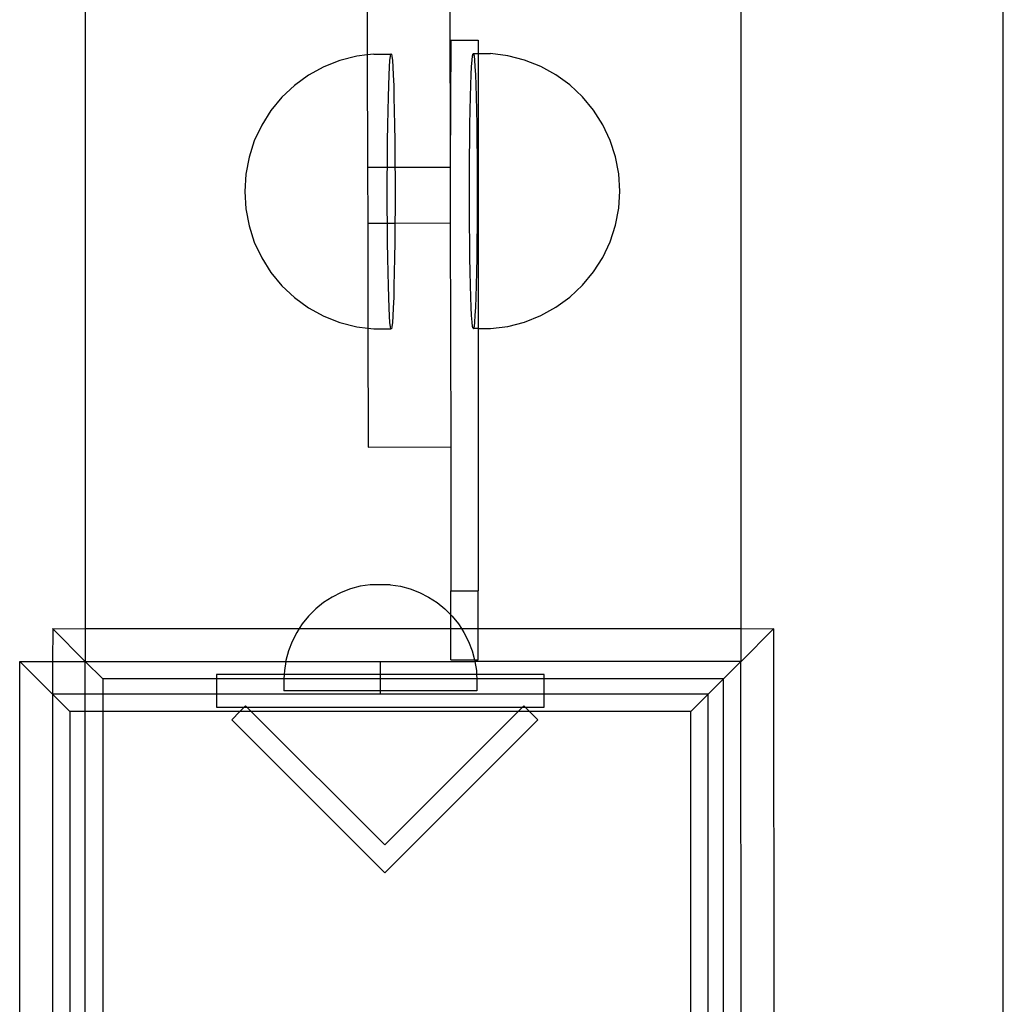
# Model space of a CAD drawing. Units: millimetres. Extents: x -3992 to 3992, y -3283 to 3283.
# Drawn here: x 914 to 1064, y -321 to -170 of the extents above; entities that cross this region are included whole.
import ezdxf

# ---------------------------------------------------------------- set-up
doc = ezdxf.new("R2010")
doc.units = ezdxf.units.MM

msp = doc.modelspace()

# ---------------------------------------------------------------- linework, layer by layer
for p, q in [((923.74, 144.47), (923.74, -263.32)), ((1023.74, -263.32), (1023.74, 144.47)), ((1063.74, -323.95), (1063.74, 144.47)), ((966.74, -167.38), (966.75, -175.85)), ((979.34, -167.35), (979.39, -192.95)), ((979.48, -173.58), (979.39, -192.95)), ((979.48, -173.58), (983.68, -173.58)), ((983.68, -173.58), (983.68, -175.65)), ((982.81, -175.98), (982.88, -175.65)), ((982.88, -175.65), (982.95, -175.65)), ((982.95, -175.65), (983.03, -175.98)), ((982.95, -175.65), (983.68, -175.65)), ((983.68, -175.65), (983.68, -217.57)), ((983.68, -175.65), (985.56, -175.65)), ((988.17, -175.98), (985.56, -175.65)), ((962.57, -176.71), (960.12, -177.68)), ((965.13, -176.06), (962.57, -176.71)), ((966.75, -175.85), (965.13, -176.06)), ((967.76, -175.73), (966.75, -175.85)), ((966.75, -175.85), (966.79, -192.98)), ((967.76, -175.73), (970.35, -175.73)), ((970.14, -177.68), (970.2, -176.71)), ((970.2, -176.71), (970.28, -176.06)), ((970.28, -176.06), (970.35, -175.73)), ((970.43, -175.73), (970.35, -175.73)), ((970.43, -175.73), (970.5, -176.06)), ((970.5, -176.06), (970.57, -176.71)), ((970.57, -176.71), (970.64, -177.68)), ((982.66, -177.61), (982.73, -176.64)), ((982.73, -176.64), (982.81, -175.98)), ((983.03, -175.98), (983.1, -176.64)), ((983.1, -176.64), (983.17, -177.61)), ((990.73, -176.64), (988.17, -175.98)), ((993.19, -177.61), (990.73, -176.64)), ((960.12, -177.68), (957.8, -178.95)), ((970.07, -178.95), (970.14, -177.68)), ((970.64, -177.68), (970.71, -178.95)), ((982.6, -178.88), (982.66, -177.61)), ((983.17, -177.61), (983.24, -178.88)), ((995.5, -178.88), (993.19, -177.61)), ((957.8, -178.95), (955.67, -180.5)), ((970.01, -180.5), (970.07, -178.95)), ((970.71, -178.95), (970.77, -180.5)), ((982.54, -180.43), (982.6, -178.88)), ((983.24, -178.88), (983.3, -180.43)), ((997.64, -180.43), (995.5, -178.88)), ((955.67, -180.5), (953.74, -182.31)), ((969.96, -182.31), (970.01, -180.5)), ((970.77, -180.5), (970.82, -182.31)), ((982.48, -182.23), (982.54, -180.43)), ((983.3, -180.43), (983.35, -182.23)), ((999.56, -182.23), (997.64, -180.43)), ((953.74, -182.31), (952.06, -184.34)), ((969.91, -184.34), (969.96, -182.31)), ((970.82, -182.31), (970.87, -184.34)), ((982.44, -184.27), (982.48, -182.23)), ((983.35, -182.23), (983.4, -184.27)), ((1001.24, -184.27), (999.56, -182.23)), ((952.06, -184.34), (950.65, -186.57)), ((969.87, -186.57), (969.91, -184.34)), ((970.87, -184.34), (970.91, -186.57)), ((982.4, -186.49), (982.44, -184.27)), ((983.4, -184.27), (983.44, -186.49)), ((1002.66, -186.49), (1001.24, -184.27)), ((950.65, -186.57), (949.52, -188.95)), ((969.84, -188.95), (969.87, -186.57)), ((970.91, -186.57), (970.94, -188.95)), ((982.37, -188.88), (982.4, -186.49)), ((983.44, -186.49), (983.47, -188.88)), ((1003.78, -188.88), (1002.66, -186.49)), ((949.52, -188.95), (948.71, -191.46)), ((969.81, -191.46), (969.84, -188.95)), ((970.94, -188.95), (970.96, -191.46)), ((982.34, -191.39), (982.37, -188.88)), ((983.47, -188.88), (983.49, -191.39)), ((1004.6, -191.39), (1003.78, -188.88)), ((948.71, -191.46), (948.21, -194.05)), ((969.81, -192.97), (969.81, -191.46)), ((970.96, -191.46), (970.97, -192.97)), ((982.33, -193.98), (982.34, -191.39)), ((983.49, -191.39), (983.51, -193.98)), ((1005.09, -193.98), (1004.6, -191.39)), ((966.79, -192.98), (969.81, -192.97)), ((966.79, -192.98), (966.81, -201.51)), ((969.8, -194.05), (969.81, -192.97)), ((969.81, -192.97), (970.97, -192.97)), ((970.97, -192.97), (979.39, -192.95)), ((970.97, -192.97), (970.98, -194.05)), ((979.39, -192.95), (979.41, -201.48)), ((948.21, -194.05), (948.05, -196.68)), ((969.79, -196.68), (969.8, -194.05)), ((970.98, -194.05), (970.98, -196.68)), ((982.32, -196.61), (982.33, -193.98)), ((983.51, -193.98), (983.51, -196.61)), ((1005.26, -196.61), (1005.09, -193.98)), ((982.33, -199.24), (982.32, -196.61)), ((983.51, -196.61), (983.51, -199.24)), ((1005.09, -199.24), (1005.26, -196.61)), ((948.05, -196.68), (948.21, -199.32)), ((969.8, -199.32), (969.79, -196.68)), ((970.98, -196.68), (970.98, -199.32)), ((948.21, -199.32), (948.71, -201.91)), ((969.81, -201.5), (969.8, -199.32)), ((970.98, -199.32), (970.97, -201.5)), ((982.34, -201.83), (982.33, -199.24)), ((983.51, -199.24), (983.49, -201.83)), ((1004.6, -201.83), (1005.09, -199.24)), ((948.71, -201.91), (949.52, -204.41)), ((966.81, -201.51), (969.81, -201.5)), ((966.81, -201.51), (966.84, -217.53)), ((969.81, -201.91), (969.81, -201.5)), ((969.81, -201.5), (970.97, -201.5)), ((969.84, -204.41), (969.81, -201.91)), ((970.96, -201.91), (970.94, -204.41)), ((970.97, -201.5), (970.96, -201.91)), ((970.97, -201.5), (979.41, -201.48)), ((979.41, -201.48), (979.48, -235.62)), ((982.37, -204.34), (982.34, -201.83)), ((983.49, -201.83), (983.47, -204.34)), ((1003.78, -204.34), (1004.6, -201.83)), ((949.52, -204.41), (950.65, -206.8)), ((969.87, -206.8), (969.84, -204.41)), ((970.94, -204.41), (970.91, -206.8)), ((982.4, -206.73), (982.37, -204.34)), ((983.47, -204.34), (983.44, -206.73)), ((1002.66, -206.73), (1003.78, -204.34)), ((950.65, -206.8), (952.06, -209.03)), ((969.91, -209.03), (969.87, -206.8)), ((970.91, -206.8), (970.87, -209.03)), ((982.44, -208.95), (982.4, -206.73)), ((983.44, -206.73), (983.4, -208.95)), ((1001.24, -208.95), (1002.66, -206.73)), ((952.06, -209.03), (953.74, -211.06)), ((969.96, -211.06), (969.91, -209.03)), ((970.87, -209.03), (970.82, -211.06)), ((982.48, -210.98), (982.44, -208.95)), ((983.4, -208.95), (983.35, -210.98)), ((999.56, -210.98), (1001.24, -208.95)), ((953.74, -211.06), (955.67, -212.86)), ((970.01, -212.86), (969.96, -211.06)), ((970.82, -211.06), (970.77, -212.86)), ((982.54, -212.79), (982.48, -210.98)), ((983.35, -210.98), (983.3, -212.79)), ((997.64, -212.79), (999.56, -210.98)), ((955.67, -212.86), (957.8, -214.41)), ((970.07, -214.41), (970.01, -212.86)), ((970.77, -212.86), (970.71, -214.41)), ((982.6, -214.34), (982.54, -212.79)), ((983.3, -212.79), (983.24, -214.34)), ((995.5, -214.34), (997.64, -212.79)), ((957.8, -214.41), (960.12, -215.69)), ((970.14, -215.69), (970.07, -214.41)), ((970.71, -214.41), (970.64, -215.69)), ((982.66, -215.61), (982.6, -214.34)), ((983.24, -214.34), (983.17, -215.61)), ((993.19, -215.61), (995.5, -214.34)), ((960.12, -215.69), (962.57, -216.66)), ((970.2, -216.66), (970.14, -215.69)), ((970.64, -215.69), (970.57, -216.66)), ((982.73, -216.58), (982.66, -215.61)), ((983.17, -215.61), (983.1, -216.58)), ((990.73, -216.58), (993.19, -215.61)), ((962.57, -216.66), (965.13, -217.31)), ((965.13, -217.31), (966.84, -217.53)), ((966.84, -217.53), (967.76, -217.64)), ((966.84, -217.53), (966.88, -235.64)), ((967.76, -217.64), (970.35, -217.64)), ((970.28, -217.31), (970.2, -216.66)), ((970.35, -217.64), (970.28, -217.31)), ((970.43, -217.64), (970.35, -217.64)), ((970.5, -217.31), (970.43, -217.64)), ((970.57, -216.66), (970.5, -217.31)), ((982.81, -217.24), (982.73, -216.58)), ((982.88, -217.57), (982.81, -217.24)), ((982.88, -217.57), (982.95, -217.57)), ((983.03, -217.24), (982.95, -217.57)), ((983.68, -217.57), (982.95, -217.57)), ((983.1, -216.58), (983.03, -217.24)), ((983.68, -217.57), (983.68, -257.58)), ((983.68, -217.57), (985.55, -217.57)), ((985.55, -217.57), (988.17, -217.24)), ((988.17, -217.24), (990.73, -216.58)), ((966.88, -235.64), (979.48, -235.62)), ((979.48, -235.62), (979.48, -257.58)), ((967.2, -256.63), (965.68, -256.87)), ((970.24, -256.63), (967.23, -256.63)), ((970.28, -256.63), (971.8, -256.87)), ((962.75, -257.82), (961.38, -258.52)), ((964.19, -257.27), (962.75, -257.82)), ((965.68, -256.87), (964.19, -257.27)), ((971.8, -256.87), (973.29, -257.27)), ((973.29, -257.27), (974.73, -257.82)), ((974.73, -257.82), (976.1, -258.52)), ((979.48, -257.58), (983.68, -257.58)), ((979.48, -261.22), (979.48, -257.58)), ((983.68, -263.32), (983.68, -257.58)), ((960.09, -259.36), (958.89, -260.33)), ((961.38, -258.52), (960.09, -259.36)), ((976.1, -258.52), (977.39, -259.36)), ((977.39, -259.36), (978.59, -260.33)), ((958.89, -260.33), (957.8, -261.42)), ((978.59, -260.33), (979.48, -261.22)), ((979.48, -261.22), (979.68, -261.42)), ((979.48, -263.32), (979.48, -261.22)), ((956.83, -262.62), (956.38, -263.32)), ((957.8, -261.42), (956.83, -262.62)), ((979.68, -261.42), (980.65, -262.62)), ((980.65, -262.62), (981.1, -263.32)), ((918.74, -263.32), (918.77, -263.35)), ((918.77, -263.35), (918.74, -268.32)), ((918.77, -263.35), (923.74, -263.32)), ((918.77, -263.35), (923.74, -268.32)), ((923.74, -263.32), (923.74, -268.32)), ((923.74, -263.32), (956.38, -263.32)), ((955.99, -263.91), (955.29, -265.28)), ((956.38, -263.32), (955.99, -263.91)), ((956.38, -263.32), (979.48, -263.32)), ((979.48, -268.08), (979.48, -263.32)), ((979.48, -263.32), (981.1, -263.32)), ((981.1, -263.32), (981.49, -263.91)), ((981.1, -263.32), (983.68, -263.32)), ((981.49, -263.91), (982.19, -265.28)), ((983.68, -268.08), (983.68, -263.32)), ((983.68, -263.32), (1023.74, -263.32)), ((1023.74, -268.32), (1023.74, -263.32)), ((1023.74, -263.32), (1028.7, -263.35)), ((1023.74, -268.32), (1028.7, -263.35)), ((1028.74, -263.32), (1028.7, -263.35)), ((1028.7, -263.35), (1028.74, -323.95)), ((955.29, -265.28), (954.74, -266.72)), ((982.19, -265.28), (982.74, -266.72)), ((954.74, -266.72), (954.34, -268.21)), ((982.74, -266.72), (983.1, -268.08)), ((913.74, -268.32), (913.77, -268.35)), ((913.77, -268.35), (918.74, -268.32)), ((913.77, -378.28), (913.77, -268.35)), ((913.77, -268.35), (918.74, -273.32)), ((918.74, -268.32), (918.74, -273.32)), ((918.74, -268.32), (923.74, -268.32)), ((923.74, -273.32), (923.74, -268.32)), ((923.74, -268.32), (954.32, -268.32)), ((926.4, -270.98), (923.74, -268.32)), ((954.32, -268.32), (954.1, -269.73)), ((954.34, -268.21), (954.32, -268.32)), ((954.32, -268.32), (983.15, -268.32)), ((968.74, -273.32), (968.74, -268.32)), ((979.48, -268.08), (983.1, -268.08)), ((983.1, -268.08), (983.68, -268.08)), ((983.1, -268.08), (983.14, -268.21)), ((983.14, -268.21), (983.15, -268.32)), ((983.15, -268.32), (983.38, -269.73)), ((1023.7, -268.35), (983.15, -268.32)), ((1023.7, -268.35), (1021.08, -270.98)), ((1023.74, -268.32), (1023.7, -268.35)), ((1023.74, -323.95), (1023.7, -268.35)), ((954.1, -269.73), (954.07, -270.32)), ((983.38, -269.73), (983.41, -270.32)), ((943.74, -270.98), (926.4, -270.98)), ((926.4, -270.98), (926.4, -273.32)), ((954.07, -270.32), (943.74, -270.32)), ((943.74, -270.32), (943.74, -270.98)), ((954.03, -270.98), (943.74, -270.98)), ((943.74, -270.98), (943.74, -273.32)), ((954.03, -270.98), (954.02, -271.27)), ((954.02, -271.27), (954.02, -272.82)), ((954.07, -270.32), (954.03, -270.98)), ((983.44, -270.98), (954.03, -270.98)), ((983.41, -270.32), (954.07, -270.32)), ((983.41, -270.32), (983.44, -270.98)), ((993.74, -270.32), (983.41, -270.32)), ((983.44, -270.98), (983.46, -271.27)), ((993.74, -270.98), (983.44, -270.98)), ((983.46, -271.27), (983.46, -272.82)), ((993.74, -270.98), (993.74, -270.32)), ((993.74, -273.32), (993.74, -270.98)), ((1021.08, -270.98), (993.74, -270.98)), ((1018.74, -273.32), (1021.08, -270.98)), ((1021.08, -323.95), (1021.08, -270.98)), ((983.46, -272.82), (954.02, -272.82)), ((918.74, -273.32), (918.77, -373.28)), ((923.74, -273.32), (918.74, -273.32)), ((918.74, -273.32), (921.4, -275.98)), ((923.74, -275.98), (923.74, -273.32)), ((926.4, -273.32), (923.74, -273.32)), ((926.4, -273.32), (926.4, -275.98)), ((943.74, -273.32), (926.4, -273.32)), ((943.74, -273.32), (943.74, -275.32)), ((993.74, -273.32), (943.74, -273.32)), ((993.74, -275.32), (993.74, -273.32)), ((1018.74, -273.32), (993.74, -273.32)), ((1016.08, -275.98), (1018.74, -273.32)), ((1018.74, -323.95), (1018.74, -273.32)), ((921.4, -275.98), (921.4, -370.65)), ((923.74, -275.98), (921.4, -275.98)), ((923.74, -368.32), (923.74, -275.98)), ((926.4, -275.98), (923.74, -275.98)), ((926.4, -275.98), (926.4, -365.65)), ((947.32, -275.98), (926.4, -275.98)), ((943.74, -275.32), (947.98, -275.32)), ((947.32, -275.98), (946.07, -277.23)), ((947.98, -275.32), (947.32, -275.98)), ((949.06, -275.98), (947.32, -275.98)), ((948.19, -275.1), (947.98, -275.32)), ((947.98, -275.32), (948.4, -275.32)), ((948.4, -275.32), (948.19, -275.1)), ((949.06, -275.98), (948.4, -275.32)), ((948.4, -275.32), (990.41, -275.32)), ((969.4, -296.32), (949.06, -275.98)), ((989.75, -275.98), (949.06, -275.98)), ((989.75, -275.98), (969.4, -296.32)), ((990.41, -275.32), (989.75, -275.98)), ((991.49, -275.98), (989.75, -275.98)), ((990.62, -275.1), (990.41, -275.32)), ((990.41, -275.32), (990.83, -275.32)), ((990.83, -275.32), (990.62, -275.1)), ((991.49, -275.98), (990.83, -275.32)), ((990.83, -275.32), (993.74, -275.32)), ((992.74, -277.23), (991.49, -275.98)), ((1016.08, -275.98), (991.49, -275.98)), ((1016.08, -323.95), (1016.08, -275.98)), ((946.07, -277.23), (969.4, -300.56)), ((969.4, -300.56), (992.74, -277.23))]:
    msp.add_line(p, q)

doc.saveas('drawing.dxf')
